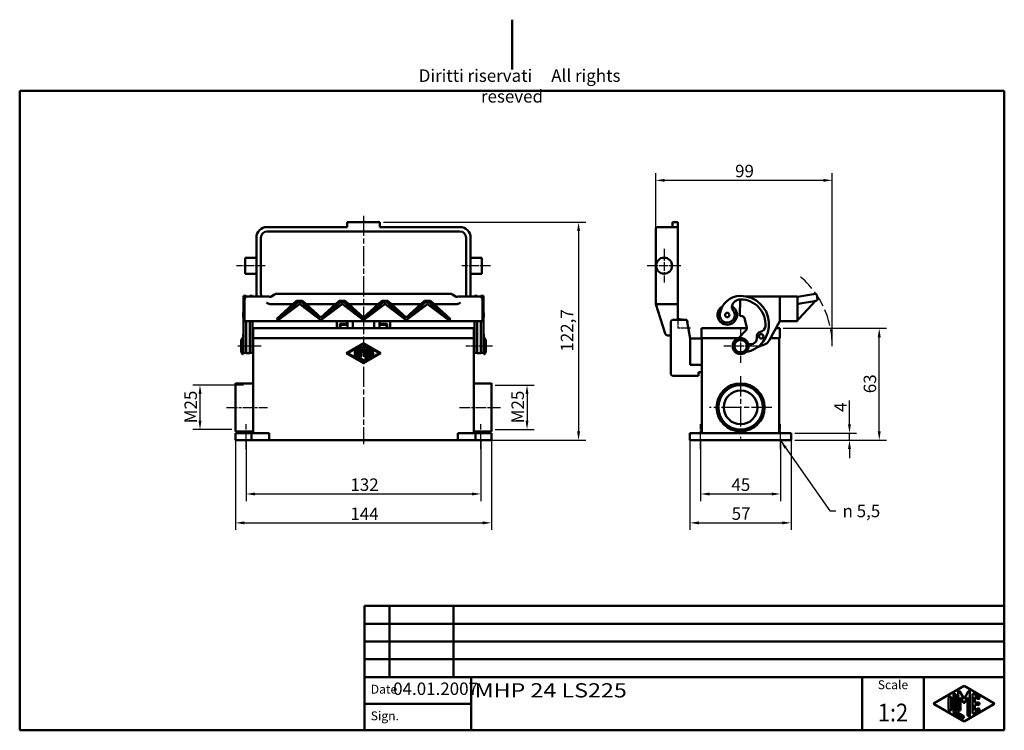
# Model space of a CAD drawing. Extents: x 20 to 574, y 20 to 420.
import ezdxf
from ezdxf.enums import TextEntityAlignment as Align

# ---------------------------------------------------------------- set-up
doc = ezdxf.new("R2010")
doc.units = 0
doc.header["$LTSCALE"] = 2
for name, pattern in [('CHAIN', [0.3543, 0.2362, -0.0295, 0.0591, -0.0295]), ('DASH_DOT', [0.37, 0.24, -0.06, 0.01, -0.06]), ('DASHED_SPACE', [0.2067, 0.1654, -0.0413])]:
    doc.linetypes.add(name, pattern=pattern)
for name, color, linetype, lineweight in [('Bemaßungen(TC_020513_DIN)', 7, 'Continuous', 25), ('Gewinde(TC_020513_DIN)', 7, 'Continuous', 25), ('Mittellinie(TC_020513_DIN)', 7, 'DASH_DOT', 25), ('Mittelpunktmarkierung(TC_020513_DIN)', 7, 'Continuous', 25), ('Schraffur', 179, 'Continuous', 9), ('Sichtbare Kanten(TC_020513_DIN)', 7, 'Continuous', 50), ('Skizziergeometrie(ISO)', 7, 'Continuous', 50), ('Stich 1-Linien(TC_020513_DIN)', 7, 'DASHED_SPACE', 25), ('Symbole(ISO)', 7, 'Continuous', 25), ('Symbole(TC_020513_DIN)', 7, 'Continuous', 35)]:
    doc.layers.add(name, color=color, linetype=linetype, lineweight=lineweight)
doc.styles.add('Aktuell-BSI', font='ARIAL.TTF')
doc.styles.add('Kopie von TC 5 mm', font='ARIAL.TTF', dxfattribs={"width": 1.2})
doc.styles.add('TC 2_5 mm', font='ARIAL.TTF', dxfattribs={"width": 0.9})
doc.styles.add('TC 3_5 mm', font='ARIAL.TTF', dxfattribs={"width": 0.8})
doc.styles.add('TC 5 mm', font='ARIAL.TTF', dxfattribs={"width": 0.9})
doc.dimstyles.new('STANDARD-TC_020513_DIN', dxfattribs={"dimscale": 2, "dimtxt": 3.5, "dimasz": 2.5, "dimexe": 2, "dimexo": 1, "dimgap": 0.8, "dimtad": 1, "dimrnd": 1e-08, "dimzin": 12, "dimtxsty": 'Aktuell-BSI', "dimcen": 0.09, "dimdle": 10, "dimclrd": 7, "dimclre": 7, "dimclrt": 7, "dimadec": 0, "dimazin": 3, "dimtfac": 1, "dimtmove": 0, "dimatfit": 3, "dimfxl": 1, "dimtolj": 1, "dimtzin": 0, "dimlwd": 25, "dimlwe": 25, "dimarcsym": 0})
doc.dimstyles.new('STANDARD-TC_020513_DIN$7', dxfattribs={"dimscale": 2, "dimtxt": 3.5, "dimasz": 2.5, "dimexe": 2, "dimexo": 1, "dimgap": 0.8, "dimtad": 1, "dimrnd": 1e-08, "dimzin": 12, "dimtxsty": 'Aktuell-BSI', "dimcen": 0.09, "dimdle": 10, "dimclrd": 7, "dimclre": 7, "dimclrt": 7, "dimadec": 0, "dimazin": 3, "dimtfac": 1, "dimtmove": 0, "dimatfit": 3, "dimfxl": 1, "dimtolj": 1, "dimtzin": 0, "dimlwd": 25, "dimlwe": 25, "dimarcsym": 0})

# ---------------------------------------------------------------- blocks, each defined once
blk = doc.blocks.new('Ränder Ilme Rahmen A4 quer')
at = {"layer": 'Skizziergeometrie(ISO)'}
for p, q in [((148.5, 210), (148.5, 196)), ((10, 10), (10, 190)), ((10, 190), (287, 190)), ((287, 190), (287, 10)), ((10, 10), (287, 10))]:
    blk.add_line(p, q, dxfattribs=at)
at = {"layer": 'Symbole(ISO)', "color": 7, "insert": (148.5, 196), "char_height": 3.5, "attachment_point": 2, "style": 'TC 2_5 mm'}
blk.add_mtext('\\fISOCPEUR|b0|i0;\\H3.5000;    Diritti riservati     All rights reseved', dxfattribs=at)
blk = doc.blocks.new('Schriftfelder Ilme')
at = {"layer": 'Schraffur'}
h = blk.add_hatch(color=7, dxfattribs=at)
edge = h.paths.add_edge_path()
edge.add_arc((184.66, 19.15), 0.333, 0, 180)
edge.add_line((184.32, 19.15), (184.32, 15.85))
edge.add_arc((184.66, 15.85), 0.333, 180, 360)
edge.add_line((184.99, 15.85), (184.99, 19.15))
h = blk.add_hatch(color=7, dxfattribs=at)
edge = h.paths.add_edge_path()
edge.add_line((188.49, 14.02), (186.32, 15.27))
edge.add_line((186.32, 15.27), (186.32, 19.94))
edge.add_arc((185.99, 19.94), 0.333, 0, 180)
edge.add_line((185.66, 19.94), (185.66, 15.27))
edge.add_arc((186.32, 15.27), 0.667, 180, 240.0184)
edge.add_line((185.99, 14.69), (188.16, 13.44))
edge.add_arc((188.32, 13.73), 0.333, 240.0184, 420.0184)
h = blk.add_hatch(color=7, dxfattribs=at)
edge = h.paths.add_edge_path()
edge.add_line((188.66, 18.85), (187.48, 20.89))
edge.add_arc((187.25, 20.75), 0.265, 30, 180)
edge.add_line((186.99, 20.75), (186.99, 15.85))
edge.add_arc((187.32, 15.85), 0.333, 180, 360)
edge.add_line((187.66, 15.85), (187.66, 19.25))
edge.add_line((187.66, 19.25), (188.51, 17.77))
edge.add_arc((188.66, 17.85), 0.167, 210, 330)
edge.add_line((188.8, 17.77), (189.66, 19.25))
edge.add_line((189.66, 19.25), (189.66, 14.29))
edge.add_arc((189.99, 14.29), 0.333, 180, 360)
edge.add_line((190.32, 14.29), (190.32, 20.75))
edge.add_arc((190.06, 20.75), 0.265, 0, 150)
edge.add_line((189.83, 20.89), (188.66, 18.85))
h = blk.add_hatch(color=7, dxfattribs=at)
edge = h.paths.add_edge_path()
edge.add_arc((192.69, 15.85), 0.333, 299.9816, 479.9816)
edge.add_line((192.52, 16.14), (191.66, 15.63))
edge.add_line((191.66, 15.63), (191.66, 17.17))
edge.add_line((191.66, 17.17), (192.69, 17.17))
edge.add_arc((192.69, 17.5), 0.333, 270, 450)
edge.add_line((192.69, 17.83), (191.66, 17.83))
edge.add_line((191.66, 17.83), (191.66, 19.37))
edge.add_line((191.66, 19.37), (192.52, 18.87))
edge.add_arc((192.69, 19.15), 0.333, 240.0184, 420.0184)
edge.add_line((192.86, 19.44), (191.49, 20.23))
edge.add_arc((191.32, 19.94), 0.333, 60.0184, 180)
edge.add_line((190.99, 19.94), (190.99, 15.06))
edge.add_arc((191.32, 15.06), 0.333, 180, 299.9816)
edge.add_line((191.49, 14.77), (192.86, 15.56))
for p, q in [((185.66, 19.94), (185.66, 15.27)), ((186.32, 15.27), (186.32, 19.94)), ((186.99, 20.75), (186.99, 15.85)), ((188.66, 18.85), (187.48, 20.89)), ((189.83, 20.89), (188.66, 18.85)), ((190.32, 14.29), (190.32, 20.75)), ((190.99, 15.06, 10), (190.99, 19.94, 10)), ((191.49, 20.23, 10), (192.86, 19.44, 10)), ((184.32, 15.85, 10), (184.32, 19.15, 10)), ((184.99, 19.15, 10), (184.99, 15.85, 10)), ((187.66, 19.25), (188.51, 17.77)), ((187.66, 15.85), (187.66, 19.25)), ((188.8, 17.77), (189.66, 19.25)), ((189.66, 19.25), (189.66, 14.29)), ((191.66, 19.37, 10), (191.66, 17.83, 10)), ((192.52, 18.87, 10), (191.66, 19.37, 10)), ((191.66, 17.83, 10), (192.69, 17.83, 10)), ((191.66, 17.17, 10), (191.66, 15.63, 10)), ((192.69, 17.17, 10), (191.66, 17.17, 10)), ((185.99, 14.69), (188.16, 13.44)), ((188.49, 14.02), (186.32, 15.27)), ((192.86, 15.56, 10), (191.49, 14.77, 10)), ((191.66, 15.63, 10), (192.52, 16.14, 10))]:
    blk.add_line(p, q)
for centre, radius, start, end in [((184.66, 19.15, 10), 0.333, 0, 180), ((185.99, 19.94), 0.333, 0, 180), ((187.25, 20.75), 0.265, 30, 180), ((190.06, 20.75), 0.265, 0, 150), ((191.32, 19.94, 10), 0.333, 60.0184, 180), ((192.69, 19.15, 10), 0.333, 240.0184, 60.0184), ((188.66, 17.85), 0.167, 210, 330), ((192.69, 17.5, 10), 0.333, 270, 90), ((184.66, 15.85, 10), 0.333, 180, 0), ((186.32, 15.27), 0.667, 180, 240.0184), ((187.32, 15.85), 0.333, 180, 0), ((188.32, 13.73), 0.333, 240.0184, 60.0184), ((189.99, 14.29), 0.333, 180, 0), ((191.32, 15.06, 10), 0.333, 180, 299.9816), ((192.69, 15.85, 10), 0.333, 299.9816, 119.9816)]:
    blk.add_arc(centre, radius, start, end)
at = {"layer": 'Skizziergeometrie(ISO)'}
for p, q in [((19.98, 45), (199.98, 45)), ((19.98, 45), (19.98, 10)), ((26.98, 45), (26.98, 25)), ((44.98, 45), (44.98, 25)), ((19.98, 40), (199.98, 40)), ((19.98, 35), (199.98, 35)), ((19.98, 30), (199.98, 30)), ((19.98, 25), (199.98, 25)), ((49.98, 10), (49.98, 25)), ((159.98, 25), (159.98, 10)), ((177.33, 25), (177.33, 10)), ((180.24, 17.65), (188.66, 22.5)), ((188.66, 22.5), (197.07, 17.65)), ((185.66, 15.27), (185.66, 19.94)), ((186.32, 19.94), (186.32, 15.27)), ((186.99, 15.85), (186.99, 20.75)), ((187.48, 20.89), (188.66, 18.85)), ((189.83, 20.89), (188.66, 18.85)), ((190.32, 14.29), (190.32, 20.75)), ((190.99, 15.06), (190.99, 19.94)), ((191.49, 20.23), (192.86, 19.44)), ((19.98, 17.5), (49.98, 17.5)), ((188.66, 12.5), (180.24, 17.36)), ((184.32, 15.85), (184.32, 19.15)), ((184.99, 19.15), (184.99, 15.85)), ((187.66, 19.25), (187.66, 15.85)), ((188.51, 17.77), (187.66, 19.25)), ((197.07, 17.36), (188.66, 12.5)), ((189.66, 19.25), (188.8, 17.77)), ((189.66, 14.29), (189.66, 19.25)), ((191.66, 19.37), (191.66, 17.83)), ((192.52, 18.87), (191.66, 19.37)), ((191.66, 17.83), (192.69, 17.83)), ((191.66, 17.17), (191.66, 15.63)), ((192.69, 17.17), (191.66, 17.17)), ((188.16, 13.44), (185.99, 14.69)), ((186.32, 15.27), (188.49, 14.02)), ((192.86, 15.56), (191.49, 14.77)), ((191.66, 15.63), (192.52, 16.14))]:
    blk.add_line(p, q, dxfattribs=at)
for centre, radius, start, end in [((184.66, 19.15), 0.333, 0, 180), ((185.99, 19.94), 0.333, 0, 180), ((187.25, 20.75), 0.265, 30, 180), ((190.06, 20.75), 0.265, 0, 150), ((191.32, 19.94), 0.333, 60.0184, 180), ((192.69, 19.15), 0.333, 240.0184, 60.0184), ((180.32, 17.5), 0.167, 119.9816, 240.0184), ((188.66, 17.85), 0.167, 210, 330), ((192.69, 17.5), 0.333, 270, 90), ((196.99, 17.5), 0.167, 299.9816, 60.0184), ((184.66, 15.85), 0.333, 180, 0), ((186.32, 15.27), 0.667, 180, 240.0184), ((187.32, 15.85), 0.333, 180, 0), ((188.32, 13.73), 0.333, 240.0184, 60.0184), ((189.99, 14.29), 0.333, 180, 0), ((191.32, 15.06), 0.333, 180, 299.9816), ((192.69, 15.85), 0.333, 299.9816, 119.9816)]:
    blk.add_arc(centre, radius, start, end, dxfattribs=at)
at = {"layer": 'Symbole(ISO)', "color": 7}
for s, insert, char_height, width, attachment_point, style in [(' Date', (20.98, 21.25), 2.5, 8.9975, 4, 'TC 2_5 mm'), ('04.01.2007', (39.98, 21.25), 3.5, 20.9533, 5, 'TC 3_5 mm'), ('Scale', (168.66, 22.5), 2.5, 17.3406, 5, 'TC 2_5 mm'), (' Sign.', (20.98, 13.75), 2.5, 8.971, 4, 'TC 2_5 mm')]:
    blk.add_mtext(s, dxfattribs=dict(at, insert=insert, char_height=char_height, width=width, attachment_point=attachment_point, style=style))
at = {"layer": 'Symbole(ISO)', "color": 7, "style": 'Kopie von TC 5 mm', "width": 1.2}
blk.add_attdef('BAUTEILNUMMER', text='', height=4, dxfattribs=at).set_placement((50.98, 21.25), align=Align.MIDDLE_LEFT)
at = {"layer": 'Symbole(ISO)', "color": 7, "style": 'TC 5 mm', "width": 0.9}
blk.add_attdef('FirstViewScale', text='', height=5, dxfattribs=at).set_placement((168.66, 15), align=Align.MIDDLE_CENTER)
blk = doc.blocks.new('*D11')
at = {"layer": 'Bemaßungen(TC_020513_DIN)', "color": 7, "linetype": 'Continuous', "lineweight": 25}
for p, q in [((145.95, 214.28), (117.45, 214.28)), ((121.45, 209.28), (121.45, 194.28)), ((139.45, 189.28), (117.45, 189.28))]:
    blk.add_line(p, q, dxfattribs=at)
at = {"layer": 'Bemaßungen(TC_020513_DIN)', "color": 7, "linetype": 'Continuous'}
for points in [[(120.62, 209.28), (122.29, 209.28), (121.45, 214.28)], [(120.62, 194.28), (122.29, 194.28), (121.45, 189.28)]]:
    blk.add_solid(points, dxfattribs=at)
at = {"layer": 'Defpoints', "color": 0, "linetype": 'Continuous'}
for p in [(147.95, 214.28), (121.45, 189.28), (141.45, 189.28)]:
    blk.add_point(p, dxfattribs=at)
at = {"layer": 'Bemaßungen(TC_020513_DIN)', "color": 7, "linetype": 'Continuous', "lineweight": 25, "insert": (112.71, 192.83), "char_height": 7, "attachment_point": 1, "rotation": 90, "style": 'Aktuell-BSI'}
blk.add_mtext('\\A1;M25', dxfattribs=at)
blk = doc.blocks.new('*D12')
at = {"layer": 'Bemaßungen(TC_020513_DIN)', "color": 7, "linetype": 'Continuous', "lineweight": 25}
for p, q in [((287.45, 214.28), (309.45, 214.28)), ((305.45, 209.28), (305.45, 194.28)), ((287.45, 189.28), (309.45, 189.28))]:
    blk.add_line(p, q, dxfattribs=at)
at = {"layer": 'Bemaßungen(TC_020513_DIN)', "color": 7, "linetype": 'Continuous'}
for points in [[(304.62, 209.28), (306.29, 209.28), (305.45, 214.28)], [(304.62, 194.28), (306.29, 194.28), (305.45, 189.28)]]:
    blk.add_solid(points, dxfattribs=at)
at = {"layer": 'Defpoints', "color": 0, "linetype": 'Continuous'}
for p in [(285.45, 214.28), (285.45, 189.28), (305.45, 189.28)]:
    blk.add_point(p, dxfattribs=at)
at = {"layer": 'Bemaßungen(TC_020513_DIN)', "color": 7, "linetype": 'Continuous', "lineweight": 25, "insert": (296.71, 192.83), "char_height": 7, "attachment_point": 1, "rotation": 90, "style": 'Aktuell-BSI'}
blk.add_mtext('\\A1;M25', dxfattribs=at)
blk = doc.blocks.new('*D13')
at = {"layer": 'Bemaßungen(TC_020513_DIN)', "color": 7, "linetype": 'Continuous', "lineweight": 25}
for p, q in [((377.88, 299.28), (377.88, 333.57)), ((477.21, 238.28), (477.21, 333.57)), ((472.21, 329.57), (382.88, 329.57))]:
    blk.add_line(p, q, dxfattribs=at)
at = {"layer": 'Bemaßungen(TC_020513_DIN)', "color": 7, "linetype": 'Continuous'}
for points in [[(382.88, 330.4), (382.88, 328.74), (377.88, 329.57)], [(472.21, 330.4), (472.21, 328.74), (477.21, 329.57)]]:
    blk.add_solid(points, dxfattribs=at)
at = {"layer": 'Defpoints', "color": 0, "linetype": 'Continuous'}
for p in [(377.88, 329.57), (377.88, 297.28), (477.21, 236.28)]:
    blk.add_point(p, dxfattribs=at)
at = {"layer": 'Bemaßungen(TC_020513_DIN)', "color": 7, "linetype": 'Continuous', "lineweight": 25, "insert": (422.53, 338.32), "char_height": 7, "attachment_point": 1, "style": 'Aktuell-BSI'}
blk.add_mtext('\\A1;99', dxfattribs=at)
blk = doc.blocks.new('*D14')
at = {"layer": 'Bemaßungen(TC_020513_DIN)', "color": 7, "linetype": 'Continuous', "lineweight": 25}
for p, q in [((449.63, 246.28), (507.63, 246.28)), ((503.63, 188.28), (503.63, 241.28)), ((456.13, 183.28), (507.63, 183.28))]:
    blk.add_line(p, q, dxfattribs=at)
at = {"layer": 'Bemaßungen(TC_020513_DIN)', "color": 7, "linetype": 'Continuous'}
for points in [[(502.79, 241.28), (504.46, 241.28), (503.63, 246.28)], [(502.79, 188.28), (504.46, 188.28), (503.63, 183.28)]]:
    blk.add_solid(points, dxfattribs=at)
at = {"layer": 'Defpoints', "color": 0, "linetype": 'Continuous'}
for p in [(447.63, 246.28), (503.63, 246.28), (454.13, 183.28)]:
    blk.add_point(p, dxfattribs=at)
at = {"layer": 'Bemaßungen(TC_020513_DIN)', "color": 7, "linetype": 'Continuous', "lineweight": 25, "insert": (494.88, 209.75), "char_height": 7, "attachment_point": 1, "rotation": 90, "style": 'Aktuell-BSI'}
blk.add_mtext('\\A1;63', dxfattribs=at)
blk = doc.blocks.new('*D15')
at = {"layer": 'Bemaßungen(TC_020513_DIN)', "color": 7, "linetype": 'Continuous', "lineweight": 25}
for p, q in [((486.88, 192.28), (486.88, 205.69)), ((456.13, 187.28), (490.88, 187.28)), ((456.13, 183.28), (490.88, 183.28)), ((486.88, 183.28), (486.88, 187.28)), ((486.88, 178.28), (486.88, 173.28))]:
    blk.add_line(p, q, dxfattribs=at)
at = {"layer": 'Bemaßungen(TC_020513_DIN)', "color": 7, "linetype": 'Continuous'}
for points in [[(486.04, 192.28), (487.71, 192.28), (486.88, 187.28)], [(486.04, 178.28), (487.71, 178.28), (486.88, 183.28)]]:
    blk.add_solid(points, dxfattribs=at)
at = {"layer": 'Defpoints', "color": 0, "linetype": 'Continuous'}
for p in [(454.13, 187.28), (454.13, 183.28), (486.88, 183.28)]:
    blk.add_point(p, dxfattribs=at)
at = {"layer": 'Bemaßungen(TC_020513_DIN)', "color": 7, "linetype": 'Continuous', "lineweight": 25, "insert": (478.28, 199.25), "char_height": 7, "attachment_point": 1, "rotation": 90, "style": 'Aktuell-BSI'}
blk.add_mtext('\\A1;4', dxfattribs=at)
blk = doc.blocks.new('*D16')
at = {"layer": 'Bemaßungen(TC_020513_DIN)', "color": 7, "linetype": 'Continuous', "lineweight": 25}
for p, q in [((403.13, 183.28), (403.13, 149.03)), ((448.13, 183.28), (448.13, 149.03)), ((408.13, 153.03), (443.13, 153.03))]:
    blk.add_line(p, q, dxfattribs=at)
at = {"layer": 'Bemaßungen(TC_020513_DIN)', "color": 7, "linetype": 'Continuous'}
for points in [[(408.13, 153.86), (408.13, 152.19), (403.13, 153.03)], [(443.13, 153.86), (443.13, 152.19), (448.13, 153.03)]]:
    blk.add_solid(points, dxfattribs=at)
at = {"layer": 'Defpoints', "color": 0, "linetype": 'Continuous'}
for p in [(403.13, 185.28), (448.13, 185.28), (448.13, 153.03)]:
    blk.add_point(p, dxfattribs=at)
at = {"layer": 'Bemaßungen(TC_020513_DIN)', "color": 7, "linetype": 'Continuous', "lineweight": 25, "insert": (420.45, 161.75), "char_height": 7, "attachment_point": 1, "style": 'Aktuell-BSI'}
blk.add_mtext('\\A1;45', dxfattribs=at)
blk = doc.blocks.new('*D17')
at = {"layer": 'Bemaßungen(TC_020513_DIN)', "color": 7, "linetype": 'Continuous', "lineweight": 25}
for p, q in [((397.13, 183.28), (397.13, 132.77)), ((454.13, 183.28), (454.13, 132.77)), ((402.13, 136.77), (449.13, 136.77))]:
    blk.add_line(p, q, dxfattribs=at)
at = {"layer": 'Bemaßungen(TC_020513_DIN)', "color": 7, "linetype": 'Continuous'}
for points in [[(402.13, 137.6), (402.13, 135.94), (397.13, 136.77)], [(449.13, 137.6), (449.13, 135.94), (454.13, 136.77)]]:
    blk.add_solid(points, dxfattribs=at)
at = {"layer": 'Defpoints', "color": 0, "linetype": 'Continuous'}
for p in [(397.13, 185.28), (454.13, 185.28), (454.13, 136.77)]:
    blk.add_point(p, dxfattribs=at)
at = {"layer": 'Bemaßungen(TC_020513_DIN)', "color": 7, "linetype": 'Continuous', "lineweight": 25, "insert": (420.61, 145.49), "char_height": 7, "attachment_point": 1, "style": 'Aktuell-BSI'}
blk.add_mtext('\\A1;57', dxfattribs=at)
blk = doc.blocks.new('*D18')
at = {"layer": 'Bemaßungen(TC_020513_DIN)', "color": 7, "linetype": 'Continuous', "lineweight": 25}
for p, q in [((147.45, 183.28), (147.45, 149.03)), ((279.45, 183.28), (279.45, 149.03)), ((152.45, 153.03), (274.45, 153.03))]:
    blk.add_line(p, q, dxfattribs=at)
at = {"layer": 'Bemaßungen(TC_020513_DIN)', "color": 7, "linetype": 'Continuous'}
for points in [[(152.45, 153.86), (152.45, 152.19), (147.45, 153.03)], [(274.45, 153.86), (274.45, 152.19), (279.45, 153.03)]]:
    blk.add_solid(points, dxfattribs=at)
at = {"layer": 'Defpoints', "color": 0, "linetype": 'Continuous'}
for p in [(147.45, 185.28), (279.45, 185.28), (279.45, 153.03)]:
    blk.add_point(p, dxfattribs=at)
at = {"layer": 'Bemaßungen(TC_020513_DIN)', "color": 7, "linetype": 'Continuous', "lineweight": 25, "insert": (206.09, 161.78), "char_height": 7, "attachment_point": 1, "style": 'Aktuell-BSI'}
blk.add_mtext('\\A1;132', dxfattribs=at)
blk = doc.blocks.new('*D19')
at = {"layer": 'Bemaßungen(TC_020513_DIN)', "color": 7, "linetype": 'Continuous', "lineweight": 25}
for p, q in [((141.45, 183.28), (141.45, 132.77)), ((285.45, 183.28), (285.45, 132.77)), ((146.45, 136.77), (280.45, 136.77))]:
    blk.add_line(p, q, dxfattribs=at)
at = {"layer": 'Bemaßungen(TC_020513_DIN)', "color": 7, "linetype": 'Continuous'}
for points in [[(146.45, 137.6), (146.45, 135.94), (141.45, 136.77)], [(280.45, 137.6), (280.45, 135.94), (285.45, 136.77)]]:
    blk.add_solid(points, dxfattribs=at)
at = {"layer": 'Defpoints', "color": 0, "linetype": 'Continuous'}
for p in [(141.45, 185.28), (285.45, 185.28), (285.45, 136.77)]:
    blk.add_point(p, dxfattribs=at)
at = {"layer": 'Bemaßungen(TC_020513_DIN)', "color": 7, "linetype": 'Continuous', "lineweight": 25, "insert": (206.07, 145.4), "char_height": 7, "attachment_point": 1, "style": 'Aktuell-BSI'}
blk.add_mtext('\\A1;144', dxfattribs=at)
blk = doc.blocks.new('*D20')
at = {"layer": 'Bemaßungen(TC_020513_DIN)', "color": 7, "linetype": 'Continuous', "lineweight": 25}
for p, q in [((224.7, 305.98), (338.45, 305.98)), ((334.45, 300.98), (334.45, 188.28)), ((268.45, 183.28), (338.45, 183.28))]:
    blk.add_line(p, q, dxfattribs=at)
at = {"layer": 'Bemaßungen(TC_020513_DIN)', "color": 7, "linetype": 'Continuous'}
for points in [[(333.62, 300.98), (335.29, 300.98), (334.45, 305.98)], [(333.62, 188.28), (335.29, 188.28), (334.45, 183.28)]]:
    blk.add_solid(points, dxfattribs=at)
at = {"layer": 'Defpoints', "color": 0, "linetype": 'Continuous'}
for p in [(222.7, 305.98), (266.45, 183.28), (334.45, 183.28)]:
    blk.add_point(p, dxfattribs=at)
at = {"layer": 'Bemaßungen(TC_020513_DIN)', "color": 7, "linetype": 'Continuous', "lineweight": 25, "insert": (324.44, 233.15), "char_height": 7, "attachment_point": 1, "rotation": 90, "style": 'Aktuell-BSI'}
blk.add_mtext('\\A1;122,7', dxfattribs=at)

msp = doc.modelspace()

# ---------------------------------------------------------------- linework, layer by layer
at = {"layer": 'Gewinde(TC_020513_DIN)'}
for p, q in [((151.455, 215.441), (141.455, 215.441)), ((285.455, 215.441), (275.455, 215.441)), ((141.455, 188.117), (151.455, 188.117)), ((275.455, 188.117), (285.455, 188.117))]:
    msp.add_line(p, q, dxfattribs=at)
msp.add_arc((425.628, 201.779), 13.662, 280, 190, dxfattribs=at)
at = {"layer": 'Mittellinie(TC_020513_DIN)', "linetype": 'CHAIN', "ltscale": 23.990969}
msp.add_line((213.455, 309.611), (213.455, 181.08), dxfattribs=at)
at = {"layer": 'Mittellinie(TC_020513_DIN)', "linetype": 'CHAIN', "ltscale": 9.028461}
for p, q in [((158.205, 281.529), (141.955, 281.529)), ((284.955, 281.529), (268.705, 281.529))]:
    msp.add_line(p, q, dxfattribs=at)
at = {"layer": 'Mittellinie(TC_020513_DIN)', "linetype": 'CHAIN', "ltscale": 6.389343}
for p, q in [((154.205, 236.279), (142.705, 236.279)), ((155.955, 236.279), (144.455, 236.279)), ((282.455, 236.279), (270.955, 236.279)), ((285.955, 236.279), (274.455, 236.279))]:
    msp.add_line(p, q, dxfattribs=at)
at = {"layer": 'Mittellinie(TC_020513_DIN)', "linetype": 'CHAIN', "ltscale": 12.778786}
for p, q in [((136.455, 201.779), (159.455, 201.779)), ((267.455, 201.779), (290.455, 201.779))]:
    msp.add_line(p, q, dxfattribs=at)
at = {"layer": 'Mittellinie(TC_020513_DIN)', "linetype": 'CHAIN', "ltscale": 7.778352}
for p, q in [((147.455, 178.279), (147.455, 192.279)), ((279.455, 178.279), (279.455, 192.279)), ((403.128, 178.279), (403.128, 192.279)), ((448.128, 178.279), (448.128, 192.279))]:
    msp.add_line(p, q, dxfattribs=at)
at = {"layer": 'Mittelpunktmarkierung(TC_020513_DIN)', "linetype": 'CHAIN', "ltscale": 10.556371}
for p, q in [((382.578, 291.029), (382.578, 272.029)), ((392.078, 281.529), (373.078, 281.529)), ((425.628, 245.779), (425.628, 226.779)), ((435.128, 236.279), (416.128, 236.279))]:
    msp.add_line(p, q, dxfattribs=at)
at = {"layer": 'Mittelpunktmarkierung(TC_020513_DIN)', "linetype": 'CHAIN', "ltscale": 3.889126}
for p in [(390.378, 253.279), (397.378, 246.279)]:
    msp.add_line(p, (390.378, 246.279), dxfattribs=at)
at = {"layer": 'Mittelpunktmarkierung(TC_020513_DIN)', "linetype": 'CHAIN', "ltscale": 23.990969}
for p, q in [((425.628, 219.279), (425.628, 184.279)), ((443.128, 201.779), (408.128, 201.779))]:
    msp.add_line(p, q, dxfattribs=at)
at = {"layer": 'Sichtbare Kanten(TC_020513_DIN)'}
for p, q in [((204.205, 303.279), (204.205, 305.979)), ((204.205, 305.979), (222.705, 305.979)), ((222.705, 305.979), (222.705, 303.279)), ((387.378, 305.979), (387.378, 303.279)), ((390.378, 305.979), (387.378, 305.979)), ((390.378, 303.279), (390.378, 305.979)), ((204.205, 303.279), (159.205, 303.279)), ((159.205, 300.779), (267.705, 300.779)), ((267.705, 303.279), (222.705, 303.279)), ((377.878, 297.279), (377.878, 302.279)), ((390.378, 303.279), (378.878, 303.279)), ((390.378, 297.279), (390.378, 303.279)), ((153.205, 297.279), (153.205, 265.779)), ((155.705, 265.779), (155.705, 297.279)), ((271.205, 297.279), (271.205, 265.779)), ((273.705, 265.779), (273.705, 297.279)), ((377.878, 297.279), (377.878, 265.779)), ((390.378, 297.279), (390.378, 265.779)), ((146.955, 286.029), (146.955, 277.029)), ((153.205, 286.029), (146.955, 286.029)), ((279.955, 286.029), (273.705, 286.029)), ((279.955, 286.029), (279.955, 277.029)), ((153.205, 277.029), (146.955, 277.029)), ((279.955, 277.029), (273.705, 277.029)), ((145.955, 232.529), (145.955, 264.529)), ((145.955, 264.529), (147.455, 264.529)), ((146.455, 262.279), (146.455, 250.279)), ((147.455, 264.279), (147.455, 264.529)), ((148.455, 264.279), (147.455, 264.279)), ((147.455, 264.011), (147.455, 264.279)), ((158.92, 264.279), (148.455, 264.279)), ((149.455, 264.529), (150.955, 264.529)), ((149.455, 264.279), (149.455, 264.529)), ((150.955, 264.279), (150.955, 264.529)), ((160.038, 264.279), (158.92, 264.279)), ((161.268, 264.02), (163.369, 265.402)), ((164.855, 251.826), (175.695, 261.706)), ((164.887, 265.696), (262.022, 265.696)), ((177.361, 261.706), (165.461, 250.86)), ((175.695, 261.734), (177.362, 261.734)), ((175.695, 261.733), (175.695, 261.734)), ((175.695, 261.733), (177.361, 261.733)), ((175.695, 261.706), (175.695, 261.733)), ((177.361, 261.706), (175.695, 261.706)), ((177.362, 261.734), (177.361, 261.733)), ((177.361, 261.733), (177.361, 261.706)), ((177.362, 261.734), (177.362, 259.922)), ((177.548, 261.733), (177.548, 261.734)), ((177.548, 259.922), (177.548, 261.734)), ((177.548, 261.734), (179.214, 261.734)), ((177.548, 261.706), (177.548, 261.733)), ((177.548, 261.733), (179.215, 261.733)), ((189.449, 250.86), (177.548, 261.706)), ((179.215, 261.706), (177.548, 261.706)), ((179.214, 261.734), (179.215, 261.733)), ((179.215, 261.733), (179.215, 261.706)), ((179.215, 261.706), (189.455, 252.373)), ((189.455, 252.373), (199.695, 261.706)), ((201.361, 261.706), (189.461, 250.86)), ((199.695, 261.734), (201.362, 261.734)), ((199.695, 261.733), (199.695, 261.734)), ((199.695, 261.733), (201.361, 261.733)), ((199.695, 261.706), (199.695, 261.733)), ((201.361, 261.706), (199.695, 261.706)), ((201.362, 261.734), (201.361, 261.733)), ((201.361, 261.733), (201.361, 261.706)), ((201.362, 261.734), (201.362, 259.922)), ((201.548, 259.922), (201.548, 261.734)), ((201.548, 261.734), (203.214, 261.734)), ((201.548, 261.733), (201.548, 261.734)), ((201.548, 261.733), (203.215, 261.733)), ((201.548, 261.706), (201.548, 261.733)), ((213.449, 250.86), (201.548, 261.706)), ((203.215, 261.706), (201.548, 261.706)), ((203.214, 261.734), (203.215, 261.733)), ((203.215, 261.733), (203.215, 261.706)), ((203.215, 261.706), (213.455, 252.373)), ((213.455, 252.373), (223.695, 261.706)), ((225.361, 261.706), (213.461, 250.86)), ((223.695, 261.734), (225.362, 261.734)), ((223.695, 261.733), (223.695, 261.734)), ((223.695, 261.733), (225.361, 261.733)), ((223.695, 261.706), (223.695, 261.733)), ((225.361, 261.706), (223.695, 261.706)), ((225.362, 261.734), (225.361, 261.733)), ((225.361, 261.733), (225.361, 261.706)), ((225.362, 261.734), (225.362, 259.922)), ((225.548, 259.922), (225.548, 261.734)), ((225.548, 261.734), (227.214, 261.734)), ((225.548, 261.733), (225.548, 261.734)), ((225.548, 261.733), (227.215, 261.733)), ((225.548, 261.706), (225.548, 261.733)), ((237.449, 250.86), (225.548, 261.706)), ((227.215, 261.706), (225.548, 261.706)), ((227.214, 261.734), (227.215, 261.733)), ((227.215, 261.733), (227.215, 261.706)), ((227.215, 261.706), (237.455, 252.373)), ((237.455, 252.373), (247.695, 261.706)), ((249.361, 261.706), (237.461, 250.86)), ((247.695, 261.734), (249.362, 261.734)), ((247.695, 261.733), (247.695, 261.734)), ((247.695, 261.706), (247.695, 261.733)), ((247.695, 261.733), (249.361, 261.733)), ((249.361, 261.706), (247.695, 261.706)), ((249.362, 261.734), (249.361, 261.733)), ((249.361, 261.733), (249.361, 261.706)), ((249.362, 261.734), (249.362, 259.922)), ((249.548, 259.922), (249.548, 261.734)), ((249.548, 261.734), (251.214, 261.734)), ((249.548, 261.733), (249.548, 261.734)), ((249.548, 261.706), (249.548, 261.733)), ((249.548, 261.733), (251.215, 261.733)), ((261.449, 250.86), (249.548, 261.706)), ((251.215, 261.706), (249.548, 261.706)), ((251.214, 261.734), (251.215, 261.733)), ((251.215, 261.733), (251.215, 261.706)), ((251.215, 261.706), (262.288, 251.614)), ((263.54, 265.402), (265.641, 264.02)), ((267.989, 264.279), (266.871, 264.279)), ((278.455, 264.279), (267.989, 264.279)), ((275.955, 264.279), (275.955, 264.529)), ((277.455, 264.529), (275.955, 264.529)), ((277.455, 264.279), (277.455, 264.529)), ((278.455, 264.279), (279.455, 264.279)), ((279.455, 264.279), (279.455, 264.529)), ((280.955, 264.529), (279.455, 264.529)), ((279.455, 264.011), (279.455, 264.279)), ((280.455, 250.279), (280.455, 262.279)), ((280.955, 232.529), (280.955, 264.529)), ((377.878, 260.779), (377.878, 265.779)), ((377.878, 260.779), (377.878, 259.779)), ((390.378, 259.779), (390.378, 265.779)), ((425.451, 262.526), (425.128, 253.279)), ((447.628, 264.279), (428.446, 264.279)), ((447.628, 262.279), (447.628, 264.279)), ((447.678, 262.279), (447.628, 262.279)), ((447.678, 262.279), (447.678, 264.279)), ((456.678, 264.279), (447.678, 264.279)), ((447.678, 250.279), (447.678, 262.279)), ((456.894, 264.279), (456.678, 264.279)), ((458.728, 264.169), (457.614, 263.973)), ((457.678, 250.279), (457.678, 263.279)), ((458.585, 251.826), (467.799, 261.706)), ((466.57, 265.552), (458.728, 264.169)), ((459.075, 260.169), (467.265, 261.613)), ((466.57, 265.552), (467.304, 265.681)), ((467.999, 261.742), (467.265, 261.613)), ((467.799, 261.706), (467.952, 261.733)), ((467.952, 261.733), (467.952, 261.734)), ((468.81, 262.9), (468.462, 264.87)), ((173.737, 259.922), (160.988, 259.922)), ((177.362, 259.922), (165.504, 250.892)), ((177.548, 259.922), (177.362, 259.922)), ((189.405, 250.892), (177.548, 259.922)), ((197.737, 259.922), (181.172, 259.922)), ((201.362, 259.922), (189.504, 250.892)), ((201.548, 259.922), (201.362, 259.922)), ((213.405, 250.892), (201.548, 259.922)), ((221.737, 259.922), (205.172, 259.922)), ((225.362, 259.922), (213.504, 250.892)), ((225.548, 259.922), (225.362, 259.922)), ((237.405, 250.892), (225.548, 259.922)), ((245.737, 259.922), (229.172, 259.922)), ((249.362, 259.922), (237.504, 250.892)), ((249.548, 259.922), (249.362, 259.922)), ((261.405, 250.892), (249.548, 259.922)), ((265.922, 259.922), (253.172, 259.922)), ((383.227, 243.315), (377.878, 259.779)), ((390.378, 259.779), (378.878, 259.779)), ((390.278, 259.779), (390.278, 251.528)), ((457.678, 259.922), (459.075, 260.169)), ((145.755, 252.729), (145.755, 254.829)), ((148.455, 250.279), (146.455, 250.279)), ((147.455, 239.363), (147.455, 250.279)), ((278.455, 250.279), (148.455, 250.279)), ((149.455, 250.279), (149.455, 239.363)), ((150.955, 232.529), (150.955, 250.279)), ((164.855, 251.826), (164.855, 251.666)), ((165.451, 250.86), (164.855, 251.826)), ((165.427, 250.892), (164.855, 251.666)), ((165.427, 250.892), (165.451, 250.86)), ((165.461, 250.86), (165.451, 250.86)), ((165.461, 250.86), (165.504, 250.892)), ((189.405, 250.892), (189.449, 250.86)), ((189.461, 250.86), (189.449, 250.86)), ((189.461, 250.86), (189.504, 250.892)), ((198.455, 250.279), (198.455, 246.279)), ((204.305, 248.826), (204.305, 250.279)), ((204.455, 250.279), (204.455, 246.279)), ((207.455, 250.279), (207.455, 246.279)), ((213.405, 250.892), (213.449, 250.86)), ((213.461, 250.86), (213.449, 250.86)), ((213.461, 250.86), (213.504, 250.892)), ((219.455, 246.279), (219.455, 250.279)), ((222.455, 246.279), (222.455, 250.279)), ((222.605, 250.279), (222.605, 248.826)), ((228.455, 246.279), (228.455, 250.279)), ((237.405, 250.892), (237.449, 250.86)), ((237.461, 250.86), (237.449, 250.86)), ((237.461, 250.86), (237.504, 250.892)), ((261.405, 250.892), (261.449, 250.86)), ((261.461, 250.86), (261.449, 250.86)), ((262.288, 251.614), (261.461, 250.86)), ((261.461, 250.86), (261.504, 250.892)), ((262.288, 251.489), (261.504, 250.892)), ((262.288, 251.614), (262.288, 251.489)), ((275.955, 232.529), (275.955, 250.279)), ((277.455, 250.279), (277.455, 239.363)), ((280.455, 250.279), (278.455, 250.279)), ((279.455, 239.363), (279.455, 250.279)), ((281.155, 252.729), (281.155, 254.829)), ((386.378, 220.529), (386.378, 250.029)), ((387.378, 251.029), (395.328, 251.029)), ((390.278, 251.528), (393.939, 251.079)), ((395.328, 251.029), (397.328, 240.529)), ((395.413, 250.583), (395.701, 250.551)), ((395.701, 250.551), (395.598, 249.61)), ((425.128, 253.279), (425.628, 253.279)), ((428.071, 251.309), (429.094, 246.597)), ((441.606, 239.363), (447.628, 250.279)), ((447.628, 252.279), (447.678, 252.279)), ((447.628, 250.279), (447.628, 252.279)), ((447.678, 250.279), (455.678, 250.279)), ((457.678, 250.279), (455.678, 250.279)), ((458.585, 251.826), (457.678, 251.666)), ((457.678, 250.892), (457.684, 250.86)), ((457.684, 250.86), (458.585, 251.826)), ((151.455, 246.279), (151.455, 240.779)), ((151.455, 246.279), (157.455, 246.279)), ((269.455, 246.279), (157.455, 246.279)), ((200.205, 248.826), (204.305, 248.826)), ((200.205, 246.279), (200.205, 248.826)), ((200.205, 248.279), (204.305, 248.279)), ((200.455, 246.279), (200.455, 248.279)), ((204.305, 248.279), (204.305, 248.826)), ((204.305, 248.279), (204.455, 248.279)), ((222.455, 248.279), (222.605, 248.279)), ((222.605, 248.826), (222.605, 248.279)), ((222.605, 248.826), (226.705, 248.826)), ((222.605, 248.279), (226.705, 248.279)), ((226.455, 248.279), (226.455, 246.279)), ((226.705, 248.826), (226.705, 246.279)), ((269.455, 246.279), (275.455, 246.279)), ((275.455, 246.279), (275.455, 240.779)), ((403.628, 246.279), (409.628, 246.279)), ((403.628, 246.279), (403.628, 240.779)), ((429.128, 246.279), (409.628, 246.279)), ((428.708, 245.238), (424.179, 240.539)), ((445.421, 246.279), (447.628, 246.279)), ((447.628, 246.279), (447.628, 240.779)), ((144.705, 239.779), (145.305, 240.779)), ((144.705, 232.779), (144.705, 239.779)), ((145.305, 231.779), (145.305, 240.779)), ((145.305, 240.779), (145.755, 240.779)), ((145.755, 240.729), (145.755, 242.829)), ((145.805, 231.779), (145.805, 240.596)), ((145.805, 238.779), (145.955, 238.779)), ((147.455, 239.363), (147.455, 237.108)), ((149.455, 237.108), (149.455, 239.363)), ((150.955, 239.779), (151.455, 240.279)), ((151.155, 240.729), (151.155, 242.829)), ((157.455, 240.779), (151.455, 240.779)), ((151.455, 240.779), (157.455, 240.779)), ((151.455, 187.279), (151.455, 240.779)), ((157.455, 240.779), (269.455, 240.779)), ((269.455, 240.779), (157.455, 240.779)), ((198.455, 240.779), (198.455, 240.779)), ((204.305, 240.779), (204.305, 240.779)), ((204.955, 240.779), (204.955, 240.779)), ((221.955, 240.779), (221.955, 240.779)), ((222.605, 240.779), (222.605, 240.779)), ((228.455, 240.779), (228.455, 240.779)), ((275.455, 240.779), (269.455, 240.779)), ((269.455, 240.779), (275.455, 240.779)), ((275.455, 187.279), (275.455, 240.779)), ((275.955, 239.779), (275.455, 240.279)), ((275.755, 240.729), (275.755, 242.829)), ((277.455, 237.108), (277.455, 239.363)), ((279.455, 239.363), (279.455, 237.108)), ((280.955, 238.779), (281.105, 238.779)), ((281.105, 231.779), (281.105, 240.596)), ((281.155, 240.729), (281.155, 242.829)), ((281.155, 240.779), (281.605, 240.779)), ((281.605, 231.779), (281.605, 240.779)), ((282.205, 239.779), (281.605, 240.779)), ((282.205, 232.779), (282.205, 239.779)), ((386.378, 242.279), (384.654, 242.279)), ((397.328, 240.529), (403.878, 240.529)), ((397.328, 225.779), (397.328, 240.529)), ((409.628, 240.779), (403.628, 240.779)), ((403.878, 240.779), (409.878, 240.779)), ((403.878, 187.279), (403.878, 240.779)), ((409.628, 240.779), (424.41, 240.779)), ((424.41, 240.779), (409.878, 240.779)), ((447.628, 240.779), (442.387, 240.779)), ((442.387, 240.779), (447.378, 240.779)), ((447.378, 187.279), (447.378, 240.779)), ((144.705, 232.779), (145.305, 231.779)), ((145.805, 233.779), (145.955, 233.779)), ((147.455, 235.592), (147.455, 237.108)), ((147.455, 232.609), (147.455, 235.592)), ((149.455, 237.108), (149.455, 235.592)), ((149.455, 232.609), (149.455, 235.592)), ((150.955, 232.779), (151.455, 232.279)), ((203.705, 232.279), (213.455, 237.904)), ((213.455, 237.471), (204.455, 232.279)), ((208.505, 230.592), (208.505, 233.965)), ((209.255, 233.965), (209.255, 230.592)), ((210.005, 229.726), (210.005, 234.831)), ((210.755, 234.831), (210.755, 229.943)), ((211.58, 230.592), (211.58, 235.739)), ((212.258, 235.959), (213.455, 234.307)), ((212.33, 234.582), (212.33, 230.592)), ((213.455, 233.029), (212.33, 234.582)), ((213.455, 237.904), (223.205, 232.279)), ((222.454, 232.279), (213.455, 237.471)), ((213.455, 234.307), (214.651, 235.959)), ((214.58, 234.582), (213.455, 233.029)), ((214.58, 228.818), (214.58, 234.582)), ((215.33, 235.739), (215.33, 228.818)), ((216.08, 229.683), (216.08, 234.874)), ((216.642, 235.199), (218.892, 233.901)), ((216.83, 234.225), (216.83, 232.654)), ((218.517, 233.251), (216.83, 234.225)), ((275.955, 232.779), (275.455, 232.279)), ((277.455, 237.108), (277.455, 235.592)), ((277.455, 232.609), (277.455, 235.592)), ((279.455, 235.592), (279.455, 237.108)), ((279.455, 232.609), (279.455, 235.592)), ((280.955, 233.779), (281.105, 233.779)), ((282.205, 232.779), (281.605, 231.779)), ((435.044, 235.592), (439.012, 237.108)), ((145.305, 231.779), (145.805, 231.779)), ((145.955, 232.529), (147.455, 232.529)), ((147.455, 232.542), (147.455, 232.609)), ((147.455, 232.542), (147.455, 232.279)), ((147.455, 232.279), (149.455, 232.279)), ((149.455, 232.609), (149.455, 232.542)), ((149.455, 232.279), (149.455, 232.542)), ((149.455, 232.529), (150.955, 232.529)), ((213.455, 226.654), (203.705, 232.279)), ((204.455, 232.279), (213.455, 227.087)), ((213.267, 227.628), (210.192, 229.402)), ((210.755, 229.943), (213.642, 228.277)), ((213.455, 227.087), (222.454, 232.279)), ((223.205, 232.279), (213.455, 226.654)), ((218.892, 230.656), (216.642, 229.358)), ((216.83, 232.654), (218.705, 232.654)), ((216.83, 231.904), (216.83, 230.332)), ((218.705, 231.904), (216.83, 231.904)), ((216.83, 230.332), (218.517, 231.306)), ((277.455, 232.529), (275.955, 232.529)), ((277.455, 232.609), (277.455, 232.542)), ((277.455, 232.279), (277.455, 232.542)), ((277.455, 232.279), (279.455, 232.279)), ((279.455, 232.542), (279.455, 232.609)), ((279.455, 232.542), (279.455, 232.279)), ((280.955, 232.529), (279.455, 232.529)), ((281.105, 231.779), (281.605, 231.779)), ((403.878, 225.779), (397.328, 225.779)), ((401.878, 219.529), (387.378, 219.529)), ((403.878, 221.529), (401.878, 221.529)), ((401.878, 221.529), (401.878, 219.529)), ((141.455, 188.117), (141.455, 215.441)), ((151.455, 215.279), (141.455, 215.279)), ((285.455, 215.279), (275.455, 215.279)), ((285.455, 215.441), (285.455, 188.117)), ((151.455, 188.279), (141.455, 188.279)), ((141.455, 183.279), (141.455, 187.279)), ((150.455, 187.279), (141.455, 187.279)), ((150.455, 183.279), (141.455, 183.279)), ((150.455, 183.279), (150.455, 187.279)), ((160.455, 187.279), (150.455, 187.279)), ((160.455, 183.279), (150.455, 183.279)), ((160.455, 183.279), (160.455, 187.279)), ((266.455, 183.279), (160.455, 183.279)), ((266.455, 183.279), (266.455, 187.279)), ((276.455, 187.279), (266.455, 187.279)), ((276.455, 183.279), (266.455, 183.279)), ((285.455, 188.279), (275.455, 188.279)), ((276.455, 183.279), (276.455, 187.279)), ((285.455, 187.279), (276.455, 187.279)), ((285.455, 183.279), (276.455, 183.279)), ((285.455, 183.279), (285.455, 187.279)), ((454.128, 187.279), (397.128, 187.279)), ((397.128, 183.279), (397.128, 187.279)), ((454.128, 183.279), (397.128, 183.279)), ((454.128, 183.279), (454.128, 187.279))]:
    msp.add_line(p, q, dxfattribs=at)
at = {"layer": 'Sichtbare Kanten(TC_020513_DIN)', "flags": 128}
for points in [[(160.988, 259.922), (160.891, 259.925), (160.794, 259.931), (160.698, 259.942), (160.602, 259.957), (160.506, 259.975), (160.412, 259.998), (160.318, 260.023), (160.226, 260.052), (160.135, 260.083), (160.045, 260.117), (159.956, 260.154), (159.869, 260.193), (159.782, 260.234), (159.697, 260.276), (159.613, 260.321), (159.531, 260.367), (159.45, 260.414), (159.37, 260.462), (159.291, 260.511), (159.214, 260.561), (159.138, 260.611), (159.064, 260.661), (158.991, 260.711), (158.92, 260.761)], [(160.646, 264.073), (160.719, 264.024), (160.785, 263.99), (160.889, 263.958), (160.957, 263.952), (160.997, 263.957)], [(160.997, 263.957), (161.102, 263.98), (161.188, 264.002), (161.253, 264.022), (161.293, 264.036)], [(163.369, 265.402), (163.54, 265.496), (163.711, 265.561), (164.06, 265.639), (164.251, 265.664), (164.454, 265.682), (164.668, 265.693), (164.887, 265.696)], [(262.022, 265.696), (262.242, 265.693), (262.455, 265.682), (262.659, 265.664), (262.85, 265.639), (263.199, 265.561), (263.369, 265.496), (263.54, 265.402)], [(265.616, 264.036), (265.656, 264.022), (265.722, 264.002), (265.808, 263.98), (265.912, 263.957)], [(265.912, 263.957), (265.953, 263.952), (266.02, 263.958), (266.124, 263.99), (266.19, 264.024), (266.263, 264.073)], [(267.989, 260.761), (267.909, 260.705), (267.826, 260.648), (267.743, 260.592), (267.658, 260.536), (267.572, 260.482), (267.484, 260.428), (267.395, 260.376), (267.304, 260.325), (267.212, 260.276), (267.119, 260.229), (267.024, 260.185), (266.927, 260.143), (266.83, 260.104), (266.73, 260.068), (266.633, 260.036), (266.538, 260.008), (266.448, 259.985), (266.362, 259.967), (266.279, 259.952), (266.2, 259.94), (266.125, 259.932), (266.053, 259.926), (265.986, 259.923), (265.922, 259.922)]]:
    msp.add_lwpolyline(points, dxfattribs=at)
at = {"layer": 'Sichtbare Kanten(TC_020513_DIN)'}
for centre, radius in [((382.578, 281.529), 4.5), ((418.128, 253.779), 1.25), ((425.628, 236.279), 4.5), ((425.628, 236.279), 3.5), ((437.228, 241.779), 1.25), ((425.628, 201.779), 13.5), ((425.628, 201.779), 12.5), ((425.628, 201.779), 9.5)]:
    msp.add_circle(centre, radius, dxfattribs=at)
for centre, radius, start, end in [((159.205, 297.279), 6, 90, 180), ((159.205, 297.279), 3.5, 90, 180), ((267.705, 297.279), 6, 0, 90), ((267.705, 297.279), 3.5, 0, 90), ((378.878, 302.279), 1, 90, 180), ((148.455, 262.279), 2, 90, 180), ((159.205, 265.779), 6, 180, 194.47751), ((159.205, 265.779), 3.5, 180, 205.37693), ((160.038, 263.279), 1, 52.57283, 90), ((266.871, 263.279), 1, 90, 127.42717), ((267.705, 265.779), 3.5, 334.62307, 0), ((267.705, 265.779), 6, 345.52249, 0), ((278.455, 262.279), 2, 0, 90), ((378.878, 260.779), 1, 180, 270), ((425.628, 252.702), 11.827, 90, 171.82877), ((425.628, 257.529), 5, 90, 164.2448), ((425.628, 248.529), 16, 280.19354, 90), ((425.628, 248.529), 14, 355.31041, 90), ((456.678, 263.279), 1, 0, 90), ((456.894, 263.279), 1, 27.69118, 90), ((467.478, 264.696), 1, 10, 100), ((467.825, 262.727), 1, 280, 10), ((145.955, 254.829), 0.2, 90, 180), ((280.955, 254.829), 0.2, 0, 90), ((418.128, 253.779), 5.5, 120.62112, 61.47256), ((418.128, 253.779), 4.25, 171.82877, 41.00474), ((423.222, 258.207), 2.5, 164.2448, 221.00474), ((145.955, 252.729), 0.2, 180, 270), ((280.955, 252.729), 0.2, 270, 0), ((387.378, 250.029), 1, 90, 180), ((393.878, 250.582), 0.5, 63.19496, 83), ((425.628, 250.779), 2.5, 12.24599, 90), ((427.628, 246.279), 1.5, 316.05275, 12.24599), ((437.229, 241.779), 2.5, 100.91038, 189.59407), ((436.093, 247.67), 3.5, 280.91038, 355.31041), ((145.955, 242.829), 0.2, 90, 180), ((145.955, 240.729), 0.2, 180, 270), ((150.955, 242.829), 0.2, 0, 90), ((150.955, 240.729), 0.2, 270, 0), ((275.955, 242.829), 0.2, 90, 180), ((275.955, 240.729), 0.2, 180, 270), ((280.955, 242.829), 0.2, 0, 90), ((280.955, 240.729), 0.2, 270, 0), ((384.654, 243.779), 1.5, 198, 270), ((431.313, 240.779), 3.5, 246.95504, 9.59407), ((437.228, 241.779), 5, 290.89984, 331.11411), ((208.88, 233.965), 0.375, 0, 180), ((210.38, 234.831), 0.375, 0, 180), ((211.955, 235.739), 0.375, 35.90958, 180), ((214.955, 235.739), 0.375, 0, 144.09042), ((216.455, 234.874), 0.375, 60.01836, 180), ((218.705, 233.576), 0.375, 240.01836, 60.01836), ((208.88, 230.592), 0.375, 180, 0), ((210.38, 229.726), 0.375, 180, 240.01836), ((211.955, 230.592), 0.375, 180, 0), ((213.455, 227.952), 0.375, 240.01836, 60.01836), ((214.955, 228.818), 0.375, 180, 0), ((216.455, 229.683), 0.375, 180, 299.98164), ((218.705, 230.981), 0.375, 299.98164, 119.98164), ((218.705, 232.279), 0.375, 270, 90), ((387.378, 220.529), 1, 180, 270)]:
    msp.add_arc(centre, radius, start, end, dxfattribs=at)
at = {"layer": 'Stich 1-Linien(TC_020513_DIN)', "ltscale": 28.210108}
msp.add_arc((425.628, 236.279), 51.586, 0, 51.81138, dxfattribs=at)

# ---------------------------------------------------------------- block references
at = {"xscale": 2, "yscale": 2, "zscale": 2}
msp.add_blockref('Ränder Ilme Rahmen A4 quer', (0, 0), dxfattribs=at)
msp.add_blockref('Schriftfelder Ilme', (174.04, -0.001), dxfattribs=at).add_auto_attribs({'FirstViewScale': '1:2', 'BAUTEILNUMMER': 'MHP 24 LS225'})

# ---------------------------------------------------------------- texts
at = {"layer": 'Symbole(TC_020513_DIN)', "color": 7, "insert": (480.839, 146.951), "char_height": 7, "width": 26.86517, "attachment_point": 1, "style": 'Aktuell-BSI'}
msp.add_mtext('{ \\fAIGDT|b0|i0;\\H7.0000;n\\fArial|b0|i0;\\H7.0000; 5,5}', dxfattribs=at)

# ---------------------------------------------------------------- dimensions: what is measured, and where the dimension line sits
at = {"layer": 'Bemaßungen(TC_020513_DIN)', "color": 7, "linetype": 'Continuous', "lineweight": 25}
for base, p1, p2, angle, override, picture, middle in [((377.878, 329.57), (477.214, 236.279), (377.878, 297.279), 180, {"dimdec": 0, "dimtp": 0, "dimtm": 0, "dimtdec": 2}, '*D13', (427.546, 329.57)), ((334.455, 183.279), (222.705, 305.979), (266.455, 183.279), 270, {"dimdec": 2, "dimtp": 0, "dimtm": 0, "dimtdec": 2}, '*D20', (334.455, 244.629)), ((503.628, 246.279), (454.128, 183.279), (447.628, 246.279), 90, {"dimdec": 2, "dimtp": 0, "dimtm": 0, "dimtdec": 2}, '*D14', (503.628, 214.779)), ((486.877, 183.279), (454.128, 187.279), (454.128, 183.279), 90, {"dimdec": 2, "dimtp": 0, "dimtm": 0, "dimtdec": 2}, '*D15', (486.877, 201.668)), ((285.455, 136.771), (141.455, 185.279), (285.455, 185.279), 180, {"dimdec": 2, "dimtp": 0, "dimtm": 0, "dimtdec": 2}, '*D19', (213.455, 136.771)), ((279.455, 153.026), (147.455, 185.279), (279.455, 185.279), 180, {"dimdec": 2, "dimtp": 0, "dimtm": 0, "dimtdec": 2}, '*D18', (213.455, 153.026)), ((454.128, 136.771), (397.128, 185.279), (454.128, 185.279), 180, {"dimdec": 2, "dimtp": 0, "dimtm": 0, "dimtdec": 2}, '*D17', (425.628, 136.771)), ((448.128, 153.026), (403.128, 185.279), (448.128, 185.279), 180, {"dimdec": 2, "dimtp": 0, "dimtm": 0, "dimtdec": 2}, '*D16', (425.628, 153.026))]:
    dim = msp.add_linear_dim(base=base, p1=p1, p2=p2, angle=angle, dimstyle='STANDARD-TC_020513_DIN', override=override, dxfattribs=at)
    dim.commit()
    dim.dimension.update_dxf_attribs({"geometry": picture, "text_midpoint": middle, "dimtype": 160})
for base, p1, p2, angle, picture, middle in [((121.455, 189.279), (147.955, 214.279), (141.455, 189.279), 270, '*D11', (121.455, 201.779)), ((305.455, 189.279), (285.455, 214.279), (285.455, 189.279), 90, '*D12', (305.455, 201.779))]:
    dim = msp.add_linear_dim(base=base, p1=p1, p2=p2, angle=angle, text='M<>', dimstyle='STANDARD-TC_020513_DIN', override={"dimdec": 2, "dimtp": 0, "dimtm": 0, "dimtdec": 2}, dxfattribs=at)
    dim.commit()
    dim.dimension.update_dxf_attribs({"geometry": picture, "text_midpoint": middle, "dimtype": 160})

# ---------------------------------------------------------------- leaders
at = {"layer": 'Symbole(TC_020513_DIN)', "color": 7, "linetype": 'Continuous', "lineweight": 25, "annotation_type": 0, "has_hookline": 1, "hookline_direction": 1, "text_width": 24.075}
msp.add_leader([(448.128, 183.087), (475.839, 143.451), (479.239, 143.451)], dimstyle='STANDARD-TC_020513_DIN$7', override={"dimtad": 0}, dxfattribs=at)

doc.saveas('drawing.dxf')
